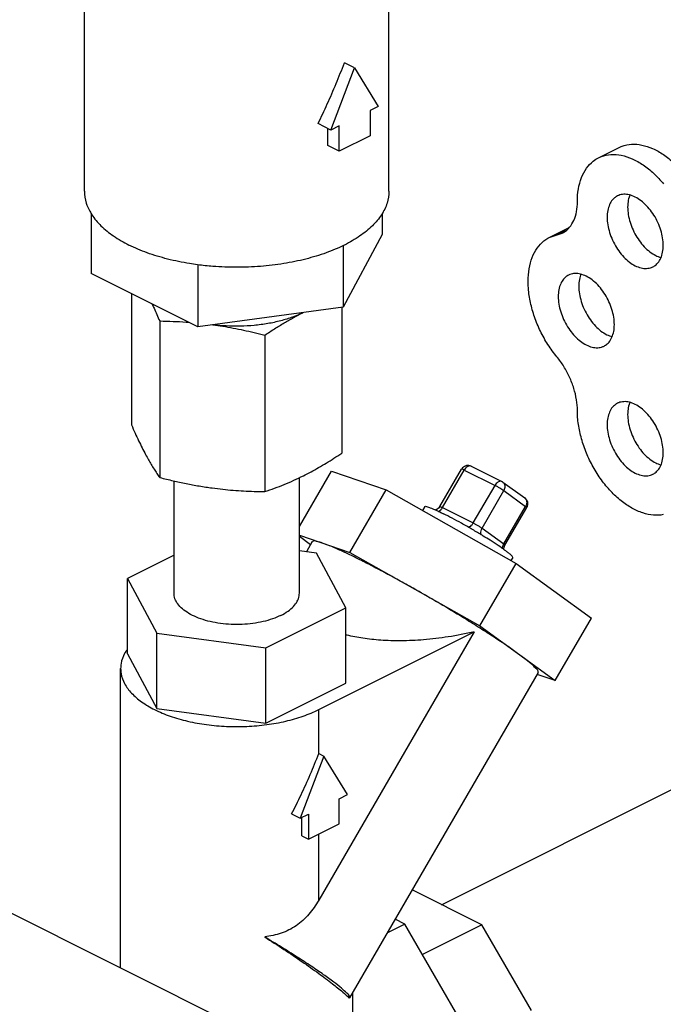
# Model space of a CAD drawing. Units: inches. Extents: x -52 to 53, y -40 to 54.
# Drawn here: x 43 to 46, y 46 to 50 of the extents above; entities that cross this region are included whole.
import ezdxf

# ---------------------------------------------------------------- set-up
doc = ezdxf.new("R2010")
doc.units = ezdxf.units.IN
doc.header["$LTSCALE"] = 1.21
doc.header["$MEASUREMENT"] = 0
doc.layers.get('0').update_dxf_attribs({"linetype": 'CONTINUOUS'})
doc.layers.add('02___PRT_ALL_AXES', color=7, linetype='CONTINUOUS')

msp = doc.modelspace()

# ---------------------------------------------------------------- linework, layer by layer
at = {"color": 7, "linetype": 'Continuous'}
for p, q in [((43.1004, 49.1283), (43.1004, 50.3732)), ((44.4129, 49.1283), (44.4129, 50.3732)), ((44.2649, 49.659), (44.2207, 49.6811)), ((44.1629, 49.3915), (44.2649, 49.659)), ((44.2649, 49.659), (44.367, 49.4935)), ((44.367, 49.4935), (44.3312, 49.4757)), ((44.3312, 49.4757), (44.3312, 49.3674)), ((44.1629, 49.3915), (44.1073, 49.4193)), ((44.1497, 49.3256), (44.1497, 49.3981)), ((44.1986, 49.4094), (44.1629, 49.3915)), ((44.1986, 49.3011), (44.1986, 49.4094)), ((44.3312, 49.3674), (44.1986, 49.3011)), ((44.1986, 49.3011), (44.1497, 49.3256)), ((45.3158, 49.2722), (45.4042, 49.3164)), ((43.1293, 49.0337), (43.1293, 48.7736)), ((44.3841, 49.0337), (44.3841, 48.9417)), ((45.1036, 48.9283), (45.1895, 48.9712)), ((45.1364, 48.9396), (45.1755, 48.9591)), ((44.3841, 48.9417), (44.216, 48.628)), ((45.1036, 48.9283), (45.1599, 48.9477)), ((44.216, 48.8942), (44.216, 48.628)), ((43.5886, 48.8121), (43.5886, 48.544)), ((43.5886, 48.544), (43.1293, 48.7736)), ((43.3036, 48.6865), (43.3036, 48.1211)), ((44.216, 48.628), (43.5886, 48.544)), ((44.2098, 48.6272), (44.2098, 47.9996)), ((43.425, 48.569), (43.425, 47.8945)), ((43.8781, 48.5083), (43.8781, 47.8338)), ((44.7669, 47.9433), (44.8994, 47.877)), ((44.0267, 47.6831), (44.1653, 47.9222)), ((44.0267, 47.3962), (44.0267, 47.8939)), ((44.1653, 47.9222), (44.4007, 47.841)), ((44.6321, 47.7693), (44.7259, 47.931)), ((44.6435, 47.765), (44.7373, 47.9267)), ((44.7373, 47.9267), (44.8698, 47.8604)), ((43.4867, 47.3962), (43.4867, 47.8797)), ((44.7761, 47.6987), (44.8698, 47.8604)), ((44.9038, 47.8744), (44.9976, 47.8064)), ((44.2444, 47.5716), (44.4007, 47.841)), ((44.4007, 47.841), (44.9608, 47.5245)), ((44.8138, 47.6763), (44.9076, 47.838)), ((44.9076, 47.838), (45.0013, 47.7701)), ((44.5674, 47.7693), (44.5576, 47.7523)), ((44.9076, 47.6084), (45.0013, 47.7701)), ((44.9125, 47.6037), (45.0063, 47.7654)), ((45.0078, 47.7684), (45.0063, 47.7654)), ((44.6435, 47.765), (44.7761, 47.6987)), ((44.0267, 47.6467), (44.2444, 47.5716)), ((44.0749, 47.6051), (44.0267, 47.64)), ((44.8138, 47.6763), (44.9076, 47.6084)), ((44.0826, 47.6183), (44.0571, 47.5744)), ((43.4867, 47.5596), (43.2861, 47.4593)), ((44.1011, 47.5685), (44.0267, 47.5785)), ((44.0557, 47.5746), (44.0578, 47.5756)), ((44.2272, 47.3332), (44.1011, 47.5685)), ((44.2444, 47.5716), (44.8045, 47.255)), ((44.8045, 47.255), (44.9608, 47.5245)), ((44.9459, 47.5499), (44.9385, 47.5371)), ((44.9608, 47.5245), (45.2856, 47.2891)), ((43.2861, 47.1345), (43.2861, 47.4593)), ((43.2861, 47.4593), (43.4122, 47.224)), ((43.8828, 47.161), (44.2272, 47.3332)), ((44.2272, 47.0084), (44.2272, 47.3332)), ((45.1293, 47.0196), (45.2856, 47.2891)), ((43.4122, 46.8993), (43.4122, 47.224)), ((43.4122, 47.224), (43.8828, 47.161)), ((44.1102, 46.8947), (44.7806, 47.2299)), ((44.7806, 47.2299), (44.1102, 46.0737)), ((44.8045, 47.255), (45.1293, 47.0196)), ((43.2861, 47.1345), (43.4122, 46.8993)), ((43.8828, 46.8362), (43.8828, 47.161)), ((43.2567, 45.7822), (43.2567, 47.0715)), ((45.0558, 47.054), (44.2433, 45.6527)), ((45.1293, 47.0196), (45.0514, 47.0465)), ((43.8828, 46.8362), (44.2272, 47.0084)), ((43.4122, 46.8993), (43.8828, 46.8362)), ((44.1102, 46.7053), (44.1102, 46.8947)), ((44.1102, 46.7053), (44.1323, 46.6942)), ((44.1323, 46.6942), (44.0303, 46.4267)), ((44.2344, 46.5287), (44.1323, 46.6942)), ((44.6396, 46.0542), (45.889, 46.679)), ((44.1986, 46.5109), (44.2344, 46.5287)), ((44.1986, 46.4026), (44.1986, 46.5109)), ((43.9931, 46.4453), (44.0303, 46.4267)), ((44.0303, 46.4267), (44.066, 46.4446)), ((44.0377, 46.3505), (44.0377, 46.4304)), ((44.066, 46.4446), (44.066, 46.3363)), ((44.066, 46.3363), (44.1986, 46.4026)), ((44.0377, 46.3505), (44.066, 46.3363)), ((44.1102, 46.0737), (44.1102, 46.3584)), ((42.258, 46.2816), (43.9556, 45.4328)), ((44.8137, 45.9672), (44.5129, 46.1176)), ((44.4808, 45.9709), (44.4397, 45.9915)), ((44.4808, 45.9709), (44.4062, 45.9336)), ((44.8173, 45.3905), (44.4808, 45.9709)), ((44.8137, 45.9672), (44.5573, 45.839)), ((45.0273, 45.5989), (44.8137, 45.9672)), ((44.2419, 45.6513), (44.2433, 45.6527)), ((44.2567, 45.3936), (44.2567, 45.6758))]:
    msp.add_line(p, q, dxfattribs=at)
for points in [[(44.7669, 47.9433), (44.7575, 47.9463), (44.7475, 47.9461), (44.7378, 47.9427), (44.7294, 47.936), (44.7259, 47.931)], [(44.9038, 47.8744), (44.9023, 47.8754), (44.9008, 47.8763), (44.8994, 47.877)], [(44.6321, 47.7693), (44.6263, 47.7621), (44.6197, 47.7574), (44.6133, 47.755)], [(44.9976, 47.8064), (45.0047, 47.7992), (45.0092, 47.7898), (45.0104, 47.7792), (45.0078, 47.7684)], [(44.9088, 47.584), (44.9084, 47.5863), (44.909, 47.5947), (44.9125, 47.6037)]]:
    msp.add_lwpolyline(points, dxfattribs=at)
for points, start_tangent, end_tangent in [([(44.1073, 49.4193), (44.1472, 49.5041), (44.1851, 49.5917), (44.2207, 49.6811)], (0.438933, 0.89852), (0.356432, 0.934321)), ([(45.4042, 49.3164), (45.4171, 49.3221), (45.4579, 49.3305), (45.5023, 49.3271), (45.5489, 49.312), (45.5959, 49.2858), (45.6416, 49.2493), (45.6844, 49.204)], (0.894186, 0.447695), (0.637952, -0.770076)), ([(45.2248, 49.0829), (45.2293, 49.1381), (45.2425, 49.1867), (45.2641, 49.2272), (45.2932, 49.2579), (45.3158, 49.2722)], (0, 1), (0.894186, 0.447695)), ([(45.3158, 49.2722), (45.3287, 49.2779), (45.3695, 49.2863), (45.414, 49.2829), (45.4605, 49.2678), (45.5075, 49.2416), (45.5532, 49.2052), (45.596, 49.1598)], (0.894186, 0.447695), (0.637952, -0.770076)), ([(43.1004, 49.1283), (43.1085, 49.077), (43.1238, 49.0415)], (0.000001, -1), (0.480939, -0.876754)), ([(44.4129, 49.1283), (44.4049, 49.077), (44.3808, 49.0269), (44.3414, 48.9793), (44.2876, 48.9354), (44.2207, 48.8963), (44.2176, 48.8948)], (0.000001, -1), (-0.896762, -0.442513)), ([(45.1599, 48.9477), (45.1663, 48.9513), (45.191, 48.9726), (45.2095, 49.0025), (45.2209, 49.0398), (45.2248, 49.0829)], (0.894749, 0.446569), (0, 1)), ([(43.1238, 49.0415), (43.1286, 49.0332)], (0.480939, -0.876754), (0.51767, -0.85558)), ([(43.1286, 49.0332), (43.1325, 49.0269), (43.172, 48.9793), (43.2258, 48.9354), (43.2926, 48.8963)], (0.51767, -0.85558), (0.894427, -0.447214)), ([(45.1364, 48.4146), (45.0981, 48.4672), (45.0656, 48.5252), (45.0402, 48.5863), (45.0227, 48.6486), (45.0138, 48.7096), (45.0138, 48.7672), (45.0227, 48.8194), (45.0402, 48.8641), (45.0656, 48.8999), (45.0981, 48.9254), (45.1036, 48.9283)], (-0.637952, 0.770076), (0.894712, 0.446643)), ([(43.5881, 48.8112), (43.5539, 48.8162), (43.4587, 48.8359), (43.3709, 48.8628), (43.2926, 48.8963)], (-0.991285, 0.131733), (-0.894427, 0.447214)), ([(44.2176, 48.8948), (44.1424, 48.8628), (44.0546, 48.8359), (43.9595, 48.8162), (43.8593, 48.8042), (43.7567, 48.8002), (43.654, 48.8042), (43.5881, 48.8112)], (-0.896762, -0.442513), (-0.991285, 0.131733)), ([(43.3917, 48.6424), (43.4005, 48.6239), (43.4126, 48.5972), (43.425, 48.569)], (0.431175, -0.902268), (0.396649, -0.91797)), ([(44.0413, 48.6045), (43.9979, 48.586), (43.9465, 48.5698), (43.8909, 48.5577), (43.8322, 48.5498), (43.7719, 48.5464), (43.7112, 48.5476), (43.655, 48.5528)], (-0.897629, -0.440752), (-0.991752, 0.128175)), ([(43.8781, 48.5083), (43.9203, 48.5356), (43.9615, 48.5608), (44.0027, 48.5842), (44.0419, 48.6047)], (0.833042, 0.55321), (0.893574, 0.448915)), ([(43.425, 48.569), (43.4827, 48.5675), (43.539, 48.5645), (43.5493, 48.5638)], (0.999904, -0.013855), (0.997317, -0.073207)), ([(43.6544, 48.5528), (43.6967, 48.5465), (43.7416, 48.5387), (43.7866, 48.5297), (43.8318, 48.5196), (43.8781, 48.5083)], (0.990915, -0.134491), (0.969202, -0.246267)), ([(45.2248, 48.1829), (45.2209, 48.2299), (45.2095, 48.2786), (45.191, 48.3271), (45.1663, 48.3731), (45.1364, 48.4146)], (0, 1), (-0.637952, 0.770076)), ([(45.5951, 47.7346), (45.5524, 47.7323), (45.5067, 47.7418), (45.4598, 47.7627), (45.4133, 47.7943), (45.369, 47.8354), (45.3284, 47.8846), (45.2929, 47.94), (45.2639, 47.9998), (45.2425, 48.0617), (45.2293, 48.1235), (45.2248, 48.1829)], (-0.980526, -0.196391), (0, 1)), ([(43.3036, 48.1211), (43.319, 48.086), (43.3341, 48.0533), (43.3492, 48.0224), (43.3643, 47.9932)], (0.396649, -0.91797), (0.472347, -0.881412)), ([(43.3643, 47.9932), (43.3764, 47.9713), (43.3884, 47.9506), (43.4005, 47.9311), (43.4126, 47.9125), (43.425, 47.8945)], (0.472347, -0.881412), (0.576392, -0.817173)), ([(44.0439, 47.9021), (44.077, 47.9193), (44.1099, 47.9376), (44.1428, 47.957), (44.1759, 47.9776), (44.2098, 47.9996)], (0.894427, 0.447214), (0.833042, 0.55321)), ([(44.7669, 47.9433), (44.7629, 47.9445), (44.7563, 47.9438), (44.7494, 47.9403), (44.7429, 47.9344), (44.7373, 47.9267)], (-0.896619, 0.442803), (-0.501586, -0.865108)), ([(43.425, 47.8945), (43.4827, 47.8806), (43.539, 47.8684), (43.5951, 47.8581), (43.6515, 47.8496)], (0.969202, -0.246267), (0.991144, -0.132788)), ([(43.8781, 47.8338), (43.9203, 47.8487), (43.9615, 47.8647), (44.0027, 47.8825), (44.0439, 47.9021)], (0.947946, 0.31843), (0.894427, 0.447214)), ([(44.7373, 47.9267), (44.73, 47.93), (44.7262, 47.9312), (44.7262, 47.931)], (-0.894427, 0.447214), (-0.011441, -0.999935)), ([(44.8994, 47.877), (44.8956, 47.8782), (44.889, 47.8775), (44.8821, 47.8741), (44.8755, 47.8682), (44.8698, 47.8604)], (-0.896525, 0.442993), (-0.501586, -0.865108)), ([(44.9076, 47.838), (44.8999, 47.8432), (44.89, 47.8492), (44.8795, 47.8553), (44.8698, 47.8604)], (-0.809709, 0.586832), (-0.894427, 0.447214)), ([(44.9038, 47.8743), (44.9072, 47.8713), (44.9111, 47.8644), (44.9125, 47.8559), (44.9113, 47.8469), (44.9076, 47.838)], (0.809089, -0.587686), (-0.501586, -0.865108)), ([(43.6515, 47.8496), (43.6967, 47.8441), (43.7416, 47.8399), (43.7866, 47.8369), (43.8318, 47.8349), (43.8781, 47.8338)], (0.991144, -0.132788), (0.999904, -0.013855)), ([(44.5675, 47.7693), (44.5676, 47.7695), (44.5747, 47.7698), (44.591, 47.7646), (44.602, 47.76)], (0.314343, 0.94931), (0.921521, -0.388328)), ([(44.6322, 47.7692), (44.6324, 47.7695), (44.6339, 47.7692), (44.6365, 47.7682), (44.6398, 47.7667), (44.6435, 47.765)], (0.530662, 0.847583), (0.894427, -0.447214)), ([(44.9976, 47.8064), (45.0009, 47.8033), (45.0049, 47.7964), (45.0063, 47.788), (45.0051, 47.7789), (45.0013, 47.7701)], (0.809089, -0.587686), (-0.501586, -0.865108)), ([(45.0059, 47.7654), (45.0056, 47.7666), (45.0013, 47.7701)], (0.010785, 0.999942), (-0.809709, 0.586832)), ([(44.602, 47.76), (44.6156, 47.7541)], (0.921521, -0.388328), (0.913114, -0.407705)), ([(44.6156, 47.7541), (44.6165, 47.7537)], (0.913114, -0.407705), (0.912282, -0.409562)), ([(44.6165, 47.7537), (44.6473, 47.7388)], (0.912282, -0.409562), (0.894427, -0.447214)), ([(44.6266, 47.7486), (44.6279, 47.7492), (44.6363, 47.7555), (44.6435, 47.765)], (0.918179, 0.396165), (0.501586, 0.865108)), ([(44.748, 47.6846), (44.7252, 47.6974), (44.6845, 47.7196), (44.6473, 47.7388)], (-0.868769, 0.495217), (-0.894427, 0.447214)), ([(44.8094, 47.6485), (44.7676, 47.6733), (44.748, 47.6846)], (-0.855592, 0.517651), (-0.868769, 0.495217)), ([(44.7538, 47.6808), (44.7605, 47.6829), (44.7689, 47.6892), (44.7761, 47.6987)], (0.994378, 0.105892), (0.501586, 0.865108)), ([(44.7761, 47.6987), (44.78, 47.6967), (44.7847, 47.6941), (44.7902, 47.6911), (44.7959, 47.6878), (44.8015, 47.6844), (44.8066, 47.6812), (44.8107, 47.6785), (44.8138, 47.6763)], (0.894427, -0.447214), (0.809709, -0.586832)), ([(44.8117, 47.6467), (44.8092, 47.654), (44.8095, 47.6651), (44.8138, 47.6763)], (-0.476217, 0.879328), (0.501586, 0.865108)), ([(44.8192, 47.6426), (44.8094, 47.6485)], (-0.853273, 0.521465), (-0.855592, 0.517651)), ([(44.9163, 47.5785), (44.9114, 47.5822), (44.8831, 47.6018), (44.8486, 47.6243), (44.8192, 47.6426)], (-0.791432, 0.611257), (-0.853273, 0.521465)), ([(44.1267, 47.6121), (44.1013, 47.6195), (44.0863, 47.6206), (44.0833, 47.6178)], (-0.945338, 0.326093), (-0.57643, -0.817147)), ([(44.2879, 47.54), (44.2384, 47.5643), (44.1945, 47.5846), (44.1571, 47.6006), (44.1267, 47.6121)], (-0.894427, 0.447214), (-0.945338, 0.326093)), ([(44.9027, 47.588), (44.9033, 47.5972), (44.9064, 47.6061)], (-0.097825, 0.995204), (0.444509, 0.895775)), ([(44.9064, 47.6061), (44.9076, 47.6084)], (0.444509, 0.895775), (0.501586, 0.865108)), ([(44.9076, 47.6084), (44.9098, 47.6066), (44.9116, 47.6051), (44.9125, 47.604), (44.9124, 47.6038)], (0.809709, -0.586832), (-0.529269, -0.848454)), ([(44.9207, 47.5751), (44.9163, 47.5785)], (-0.788857, 0.614577), (-0.791432, 0.611257)), ([(44.9459, 47.5499), (44.9435, 47.5555), (44.9318, 47.5665), (44.9207, 47.5751)], (0.314343, 0.94931), (-0.788857, 0.614577)), ([(44.5245, 47.4133), (44.4616, 47.4484), (44.4005, 47.4816), (44.3423, 47.5123), (44.2879, 47.54)], (-0.870587, 0.492015), (-0.894427, 0.447214)), ([(43.9476, 47.3008), (43.9115, 47.2857), (43.8708, 47.2739), (43.8266, 47.2658), (43.7802, 47.2618), (43.7331, 47.2618), (43.6868, 47.2658), (43.6426, 47.2739), (43.6018, 47.2857), (43.5658, 47.3008), (43.5355, 47.3188), (43.512, 47.3392), (43.4959, 47.3613), (43.4877, 47.3845), (43.4867, 47.3962)], (-0.894427, -0.447214), (0.000001, 1)), ([(43.9476, 47.3008), (43.9779, 47.3188), (44.0014, 47.3392), (44.0175, 47.3613), (44.0257, 47.3845), (44.0267, 47.3962)], (0.894427, 0.447214), (0.000001, 1)), ([(44.9669, 47.1373), (44.9206, 47.1699), (44.8664, 47.2062), (44.8055, 47.2454), (44.7394, 47.2867), (44.6695, 47.329), (44.5973, 47.3716), (44.5245, 47.4133)], (-0.809709, 0.586832), (-0.870587, 0.492015)), ([(44.7806, 47.2299), (44.668, 47.2081), (44.5617, 47.1955), (44.4645, 47.1911), (44.3772, 47.1937), (44.3, 47.202), (44.2321, 47.2153), (44.2272, 47.2165)], (-0.973934, -0.226833), (-0.969659, 0.24446)), ([(43.2766, 47.1414), (43.2737, 47.1362), (43.2586, 47.0933), (43.2567, 47.0715)], (-0.502731, -0.864443), (-0.000001, -1)), ([(43.2848, 47.1542), (43.2766, 47.1414)], (-0.574096, -0.818788), (-0.502731, -0.864443)), ([(45.0551, 47.0546), (45.0562, 47.057), (45.0496, 47.0686), (45.0322, 47.0861), (45.0044, 47.1092), (44.9669, 47.1373)], (0.576593, 0.817032), (-0.809709, 0.586832)), ([(43.2567, 47.0715), (43.2586, 47.0497), (43.2737, 47.0068), (43.3035, 46.9658), (43.3471, 46.9281), (43.4031, 46.8947), (43.4699, 46.8667), (43.5454, 46.8449), (43.6273, 46.83), (43.7131, 46.8224), (43.8003, 46.8224), (43.8861, 46.83), (43.968, 46.8449), (44.0435, 46.8667), (44.1102, 46.8947)], (-0.000001, -1), (0.894427, 0.447214)), ([(43.9931, 46.4453), (44.0344, 46.5277), (44.0737, 46.615), (44.1102, 46.7053)], (0.466087, 0.884739), (0.356432, 0.934321)), ([(44.1102, 46.0737), (44.0903, 46.0422), (44.0675, 46.0128), (44.0418, 45.9864), (44.0131, 45.9637), (43.9818, 45.9453), (43.9484, 45.9314), (43.9135, 45.9216), (43.8774, 45.9154)], (-0.501586, -0.865108), (-0.992345, -0.123494)), ([(44.2431, 45.6528), (44.2427, 45.6589), (44.2317, 45.6732), (44.209, 45.694), (44.1752, 45.7206), (44.1312, 45.7525), (44.078, 45.7889), (44.017, 45.8288), (43.9496, 45.8713), (43.8774, 45.9154)], (0.370754, 0.928731), (-0.856726, 0.515771)), ([(43.8774, 45.9154), (43.9599, 45.8618), (44.039, 45.8083), (44.1102, 45.7581)], (0.842141, -0.539258), (0.809709, -0.586832)), ([(44.1102, 45.7581), (44.1693, 45.7138), (44.2135, 45.6779), (44.2419, 45.6513)], (0.809709, -0.586832), (0.6849, -0.728637))]:
    msp.add_spline(points, degree=3, dxfattribs=dict(at, start_tangent=start_tangent, end_tangent=end_tangent))
at = {"layer": '02___PRT_ALL_AXES', "color": 7, "linetype": 'Continuous'}
for points, start_tangent, end_tangent in [([(45.3975, 49.1079), (45.3841, 49.099), (45.3692, 49.0814), (45.359, 49.0583), (45.3537, 49.0307), (45.3537, 48.9997), (45.359, 48.9669), (45.3692, 48.9335), (45.3841, 48.9011), (45.4028, 48.871), (45.4247, 48.8446), (45.4487, 48.823), (45.4738, 48.8072)], (-0.893993, -0.44808), (0.894427, -0.447214)), ([(45.4738, 49.1031), (45.4487, 49.1124), (45.4247, 49.1148), (45.4028, 49.1103), (45.3975, 49.1079)], (-0.894427, 0.447214), (-0.893993, -0.44808)), ([(45.4506, 49.1117), (45.4474, 49.1025), (45.4421, 49.0749), (45.4421, 49.0439), (45.4474, 49.0111), (45.4576, 48.9777), (45.4725, 48.9452), (45.4912, 48.9152), (45.5131, 48.8888), (45.5371, 48.8672), (45.5622, 48.8514)], (-0.376478, -0.926426), (0.894427, -0.447214)), ([(45.5502, 48.8024), (45.5636, 48.8113), (45.5784, 48.8289), (45.5887, 48.852), (45.594, 48.8796), (45.594, 48.9106), (45.5887, 48.9434), (45.5784, 48.9768), (45.5636, 49.0093), (45.5448, 49.0393), (45.523, 49.0657), (45.4989, 49.0873), (45.4738, 49.1031)], (0.893993, 0.44808), (-0.894427, 0.447214)), ([(45.5622, 48.8514), (45.5847, 48.8428)], (0.894427, -0.447214), (0.965834, -0.259162)), ([(45.4738, 48.8072), (45.4989, 48.7979), (45.523, 48.7955), (45.5448, 48.8), (45.5502, 48.8024)], (0.894427, -0.447214), (0.893993, 0.44808)), ([(45.1869, 48.7665), (45.1735, 48.7576), (45.1586, 48.74), (45.1484, 48.7169), (45.1431, 48.6892), (45.1431, 48.6583), (45.1484, 48.6254), (45.1586, 48.5921), (45.1735, 48.5596), (45.1923, 48.5295), (45.2141, 48.5031), (45.2381, 48.4816), (45.2632, 48.4658)], (-0.893993, -0.44808), (0.894427, -0.447214)), ([(45.2632, 48.7616), (45.2381, 48.771), (45.2141, 48.7734), (45.1923, 48.7689), (45.1869, 48.7665)], (-0.894427, 0.447214), (-0.893993, -0.44808)), ([(45.24, 48.7703), (45.2368, 48.7611), (45.2315, 48.7334), (45.2315, 48.7025), (45.2368, 48.6696), (45.247, 48.6362), (45.2619, 48.6038), (45.2806, 48.5737), (45.3025, 48.5473), (45.3265, 48.5258), (45.3516, 48.51)], (-0.376478, -0.926426), (0.894427, -0.447214)), ([(45.3396, 48.4609), (45.353, 48.4699), (45.3678, 48.4875), (45.3781, 48.5106), (45.3834, 48.5382), (45.3834, 48.5691), (45.3781, 48.602), (45.3678, 48.6354), (45.353, 48.6678), (45.3342, 48.6979), (45.3124, 48.7243), (45.2884, 48.7458), (45.2632, 48.7616)], (0.893993, 0.44808), (-0.894427, 0.447214)), ([(45.3516, 48.51), (45.3741, 48.5013)], (0.894427, -0.447214), (0.965834, -0.259162)), ([(45.2632, 48.4658), (45.2884, 48.4565), (45.3124, 48.454), (45.3342, 48.4585), (45.3396, 48.4609)], (0.894427, -0.447214), (0.893993, 0.44808)), ([(45.3975, 48.2145), (45.3841, 48.2055), (45.3692, 48.1879), (45.359, 48.1648), (45.3537, 48.1372), (45.3537, 48.1063), (45.359, 48.0734), (45.3692, 48.04), (45.3841, 48.0076), (45.4028, 47.9775), (45.4247, 47.9511), (45.4487, 47.9296), (45.4738, 47.9138)], (-0.893993, -0.44808), (0.894427, -0.447214)), ([(45.4738, 48.2096), (45.4487, 48.2189), (45.4247, 48.2214), (45.4028, 48.2168), (45.3975, 48.2145)], (-0.894427, 0.447214), (-0.893993, -0.44808)), ([(45.4506, 48.2182), (45.4474, 48.209), (45.4421, 48.1814), (45.4421, 48.1505), (45.4474, 48.1176), (45.4576, 48.0842), (45.4725, 48.0518), (45.4912, 48.0217), (45.5131, 47.9953), (45.5371, 47.9737), (45.5622, 47.958)], (-0.376478, -0.926426), (0.894427, -0.447214)), ([(45.5502, 47.9089), (45.5636, 47.9178), (45.5784, 47.9354), (45.5887, 47.9585), (45.594, 47.9862), (45.594, 48.0171), (45.5887, 48.05), (45.5784, 48.0833), (45.5636, 48.1158), (45.5448, 48.1459), (45.523, 48.1723), (45.4989, 48.1938), (45.4738, 48.2096)], (0.893993, 0.44808), (-0.894427, 0.447214)), ([(45.5622, 47.958), (45.5847, 47.9493)], (0.894427, -0.447214), (0.965834, -0.259162)), ([(45.4738, 47.9138), (45.4989, 47.9044), (45.523, 47.902), (45.5448, 47.9065), (45.5502, 47.9089)], (0.894427, -0.447214), (0.893993, 0.44808))]:
    msp.add_spline(points, degree=3, dxfattribs=dict(at, start_tangent=start_tangent, end_tangent=end_tangent))

doc.saveas('drawing.dxf')
